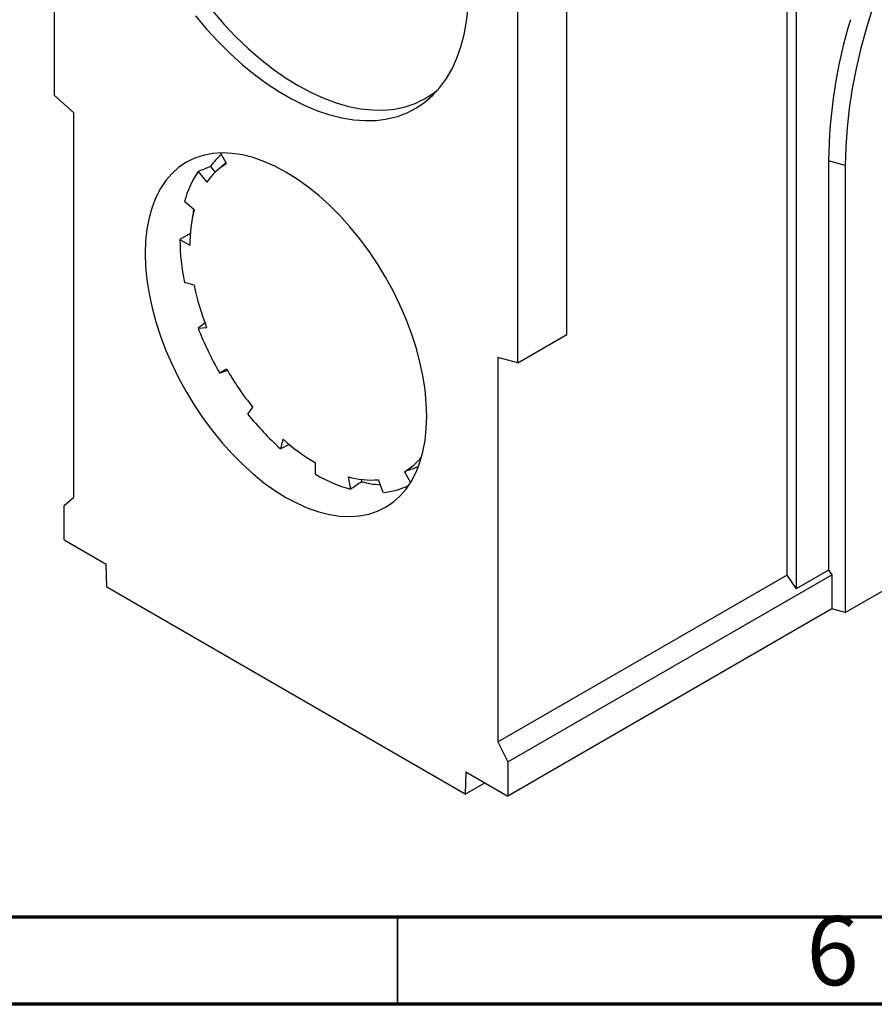
# Model space of a CAD drawing. Units: millimetres. Extents: x 75 to 2144, y 25 to 1461.
# Drawn here: x 467 to 712, y 25 to 307 of the extents above; entities that cross this region are included whole.
import ezdxf

# ---------------------------------------------------------------- set-up
doc = ezdxf.new("R2010")
doc.units = ezdxf.units.MM
doc.header["$LTSCALE"] = 5
doc.styles.add('SLDTEXTSTYLE5', font='TXT', dxfattribs={"width": 0.75})

msp = doc.modelspace()

# ---------------------------------------------------------------- linework, layer by layer
at = {"color": 7, "linetype": 'Continuous', "lineweight": 25}
for p, q in [((476.51, 470.11), (476.51, 285.69)), ((689.35, 424.8), (689.35, 144.11)), ((686.66, 423.25), (686.66, 148.07)), ((609.45, 208.95), (609.45, 393.37)), ((623.59, 217.11), (623.59, 386.84)), ((476.51, 285.69), (482.17, 280.67)), ((482.17, 170.44), (482.17, 280.67)), ((525.97, 266.06), (524.2, 269.12)), ((525.42, 266.09), (522.99, 263.88)), ((525.42, 266.09), (525.77, 266.4)), ((698.61, 266.83), (698.61, 149.46)), ((703.43, 265.54), (698.61, 266.83)), ((703.43, 265.54), (703.43, 137.34)), ((517.79, 263.79), (520.24, 260.74)), ((521.3, 265.23), (522.65, 263.56)), ((516.63, 252.78), (513.9, 255.2)), ((515.66, 246.12), (512.58, 244.34)), ((512.58, 244.34), (515.41, 242.71)), ((516.63, 231.22), (513.9, 231.95)), ((703.43, 137.34), (869.02, 232.93)), ((519.8, 220.42), (517.79, 218.88)), ((517.79, 218.88), (520.24, 219.1)), ((609.45, 208.95), (623.59, 217.11)), ((609.45, 208.95), (603.79, 210.46)), ((603.79, 210.46), (603.79, 100.23)), ((525.97, 207.16), (523.97, 206.01)), ((526.2, 206.78), (523.97, 206.01)), ((532.02, 194.22), (533.44, 196.23)), ((542.13, 187.05), (541.4, 184.32)), ((543.93, 185.56), (541.4, 184.32)), ((551.47, 176.98), (551.47, 180.25)), ((580.98, 179.26), (580.5, 178.95)), ((580.5, 178.95), (580.71, 178.58)), ((560.8, 176.28), (561.53, 172.7)), ((564.57, 175.53), (564.71, 174.84)), ((570.91, 171.77), (569.5, 175.42)), ((576.97, 177.72), (578.74, 174.66)), ((479.34, 167.99), (482.17, 170.44)), ((479.34, 158.19), (479.34, 167.99)), ((479.34, 158.19), (491.36, 151.25)), ((491.56, 144.61), (491.36, 151.25)), ((603.79, 100.23), (686.66, 148.07)), ((606.62, 94.52), (699.58, 148.18)), ((686.66, 148.07), (689.35, 144.11)), ((698.61, 149.46), (689.35, 144.11)), ((698.61, 149.46), (699.58, 148.18)), ((699.58, 148.18), (699.58, 138.38)), ((594.4, 85.24), (491.56, 144.61)), ((699.58, 138.38), (606.62, 84.72)), ((703.43, 137.34), (699.58, 138.38)), ((603.79, 100.23), (606.62, 94.52)), ((606.62, 94.52), (606.62, 84.72)), ((594.6, 91.66), (594.4, 85.24)), ((594.6, 91.66), (606.62, 84.72)), ((594.4, 85.24), (600.06, 88.5))]:
    msp.add_line(p, q, dxfattribs=at)
at = {"color": 7, "linetype": 'Continuous', "lineweight": 70}
for p, q in [((2050, 50), (100, 50)), ((2075, 25), (75, 25))]:
    msp.add_line(p, q, dxfattribs=at)
at = {"color": 7, "linetype": 'Continuous', "lineweight": 35}
msp.add_line((575, 50), (575, 25), dxfattribs=at)
at = {"color": 7, "linetype": 'Continuous', "lineweight": 25, "flags": 128}
for points in [[(517.02, 308.46), (520.22, 304.66), (523.54, 301.07), (526.95, 297.69), (530.43, 294.53), (533.97, 291.63), (537.56, 288.98), (541.17, 286.61), (544.79, 284.52), (548.4, 282.72), (551.99, 281.23), (555.53, 280.04), (559.02, 279.17), (562.43, 278.62), (565.74, 278.39), (568.95, 278.48), (572.03, 278.89), (574.97, 279.63), (577.76, 280.68), (580.39, 282.04), (582.84, 283.71), (585.1, 285.68), (587.15, 287.93), (589, 290.46), (590.63, 293.25), (592.03, 296.3), (593.19, 299.59), (594.12, 303.09), (594.81, 306.8), (595.24, 310.7)], [(711.35, 310.91), (709.52, 305.03), (707.92, 299.17), (706.56, 293.35), (705.44, 287.6), (704.56, 281.92), (703.94, 276.34), (703.56, 270.88), (703.43, 265.54)], [(521.99, 309.74), (525.26, 305.99), (528.64, 302.44), (532.11, 299.12), (535.65, 296.05), (539.24, 293.23), (542.87, 290.69), (546.52, 288.44), (550.17, 286.48), (553.8, 284.83), (557.39, 283.5), (560.93, 282.48), (564.39, 281.8), (567.77, 281.45), (571.05, 281.42), (574.2, 281.73), (577.21, 282.38), (580.07, 283.34), (582.76, 284.64), (585.27, 286.25), (586.65, 287.33)], [(583.37, 193.68), (583.24, 197.41), (582.87, 201.26), (582.25, 205.21), (581.39, 209.23), (580.29, 213.3), (578.97, 217.39), (577.42, 221.48), (575.66, 225.54), (573.69, 229.55), (571.54, 233.48), (569.21, 237.31), (566.72, 241.02), (564.08, 244.57), (561.32, 247.96), (558.44, 251.16), (555.46, 254.14), (552.41, 256.9), (549.3, 259.41), (546.15, 261.65), (542.98, 263.63), (539.81, 265.31), (536.66, 266.7), (533.55, 267.78), (530.5, 268.55), (527.53, 269), (524.65, 269.13), (521.88, 268.94), (519.24, 268.42), (516.75, 267.6), (514.42, 266.45), (512.27, 265.01), (510.31, 263.27), (508.55, 261.24), (507, 258.94), (505.67, 256.38), (504.57, 253.58), (503.71, 250.55), (503.09, 247.31), (502.72, 243.89), (502.6, 240.31), (502.72, 236.57), (503.09, 232.72), (503.71, 228.77), (504.57, 224.75), (505.67, 220.68), (507, 216.59), (508.55, 212.5), (510.31, 208.44), (512.27, 204.43), (514.42, 200.5), (516.75, 196.67), (519.24, 192.96), (521.88, 189.41), (524.65, 186.02), (527.53, 182.83), (530.5, 179.84), (533.55, 177.08), (536.66, 174.57), (539.81, 172.33), (542.98, 170.35), (546.15, 168.67), (549.3, 167.28), (552.41, 166.2), (555.46, 165.43), (558.44, 164.98), (561.32, 164.85), (564.08, 165.04), (566.72, 165.56), (569.21, 166.38), (571.54, 167.53), (573.69, 168.97), (575.66, 170.72), (577.42, 172.74), (578.97, 175.04), (580.29, 177.6), (581.39, 180.4), (582.25, 183.43), (582.87, 186.67), (583.24, 190.09), (583.37, 193.68)]]:
    msp.add_lwpolyline(points, dxfattribs=at)
at = {"color": 7, "linetype": 'Continuous', "lineweight": 25}
for centre, radius, start, end in [((843.19, 265.1), 144.59, 163.0117, 179.3113), ((537.36, 253.53), 19.88, 130.4451, 143.9136), ((535.08, 250.49), 18.04, 120.334, 145.3658), ((540.1, 248.52), 27.04, 145.6191, 165.6993), ((554.42, 243.05), 39.02, 165.5736, 180.5105), ((556.49, 246.37), 40.55, 170.6988, 173.6406), ((574.65, 244.71), 62.08, 180.346, 191.8652), ((590.53, 246.58), 75.48, 191.7442, 201.356), ((604.76, 252.73), 93.33, 201.2668, 210.0395), ((600.94, 250.38), 86.54, 209.9605, 218.7334), ((595.59, 245.05), 81.39, 218.6442, 228.2568), ((580.54, 229.91), 57.55, 228.1358, 239.6566), ((568.08, 193.01), 17.69, 300.1794, 321.2262), ((572.82, 213.22), 42.07, 239.4921, 254.4317), ((567.58, 200.4), 25.06, 254.3061, 274.3897), ((571.78, 202.37), 28.42, 255.6064, 266.5098), ((569.32, 191.26), 19.56, 274.6768, 297.0371)]:
    msp.add_arc(centre, radius, start, end, dxfattribs=at)
for points in [[(521.3, 265.23), (520.13, 264.75), (518.96, 264.27), (517.79, 263.79)], [(580.5, 178.95), (579.32, 178.54), (578.15, 178.13), (576.97, 177.72)], [(564.71, 174.84), (563.65, 174.12), (562.59, 173.41), (561.53, 172.7)]]:
    msp.add_open_spline(points, degree=3, dxfattribs=at)

# ---------------------------------------------------------------- texts
at = {"color": 7, "linetype": 'Continuous', "lineweight": 0, "insert": (699.8, 50.3), "char_height": 19.84, "attachment_point": 2, "style": 'SLDTEXTSTYLE5'}
msp.add_mtext('6', dxfattribs=at)

doc.saveas('drawing.dxf')
